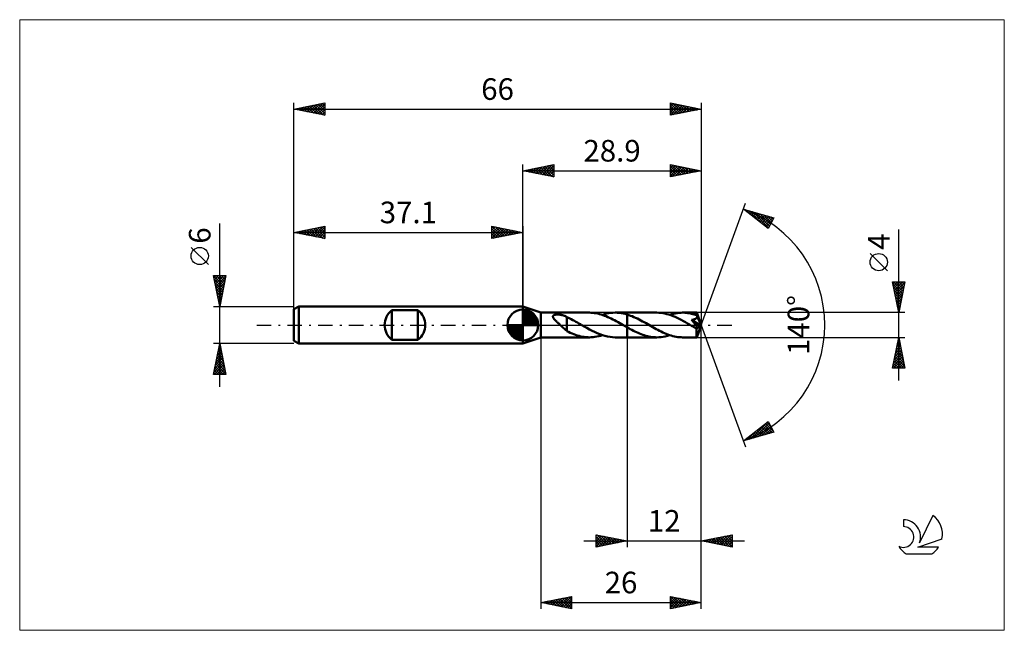
# Model space of a CAD drawing. Units: millimetres. Extents: x -82 to 78, y -50 to 50.
import ezdxf
from ezdxf.enums import TextEntityAlignment as Align

# ---------------------------------------------------------------- set-up
doc = ezdxf.new("R2010")
doc.units = ezdxf.units.MM
doc.header["$LTSCALE"] = 5.85
doc.linetypes.add('LONGDASH_DASH', pattern=[0.85, 0.4, -0.2, 0.05, -0.2])
for name, color, linetype in [('1', 4, 'CONTINUOUS'), ('2', 7, 'CONTINUOUS'), ('4', 2, 'LONGDASH_DASH'), ('CUT', 1, 'CONTINUOUS'), ('INFTOTAL', 9, 'CONTINUOUS'), ('NOCUT', 7, 'CONTINUOUS'), ('SK1', 4, 'CONTINUOUS'), ('SK2', 7, 'CONTINUOUS'), ('SK4', 2, 'LONGDASH_DASH'), ('SK6', 5, 'CONTINUOUS')]:
    doc.layers.add(name, color=color, linetype=linetype)
doc.styles.get("Standard").update_dxf_attribs({"font": 'Monospac821 BT'})

msp = doc.modelspace()

# ---------------------------------------------------------------- linework, layer by layer
at = {"layer": '1', "color": 4, "linetype": 'CONTINUOUS', "lineweight": 50}
for p, q in [((2.9, 2), (0, 3)), ((0, -3), (0, 3)), ((2.9, 2), (10.78, 2)), ((2.9, -2), (2.9, 2)), ((5.03, 1.59), (5.09, 1.61)), ((5.09, 1.61), (5.15, 1.64)), ((5.15, 1.64), (5.21, 1.65)), ((5.21, 1.65), (5.28, 1.67)), ((5.28, 1.67), (5.35, 1.68)), ((5.35, 1.68), (5.43, 1.68)), ((5.43, 1.68), (5.51, 1.69)), ((5.51, 1.69), (5.59, 1.69)), ((5.59, 1.69), (5.68, 1.69)), ((5.77, 1.69), (5.68, 1.69)), ((5.86, 1.69), (5.77, 1.69)), ((5.95, 1.68), (5.86, 1.69)), ((6.03, 1.67), (5.95, 1.68)), ((6.12, 1.66), (6.03, 1.67)), ((6.21, 1.64), (6.12, 1.66)), ((6.29, 1.62), (6.21, 1.64)), ((6.38, 1.6), (6.29, 1.62)), ((6.46, 1.58), (6.38, 1.6)), ((11.06, 1.99), (10.79, 2)), ((11.34, 1.97), (11.06, 1.99)), ((11.61, 1.94), (11.34, 1.97)), ((11.88, 1.9), (11.61, 1.94)), ((12.16, 1.84), (11.88, 1.9)), ((12.43, 1.78), (12.16, 1.84)), ((12.7, 1.7), (12.43, 1.78)), ((12.97, 1.61), (12.7, 1.7)), ((12.88, 1.64), (13.22, 1.75)), ((13.24, 1.51), (12.97, 1.61)), ((13.22, 1.75), (13.57, 1.84)), ((13.57, 1.84), (13.91, 1.91)), ((13.91, 1.91), (14.26, 1.96)), ((14.26, 1.96), (14.6, 1.99)), ((14.6, 1.99), (14.95, 2)), ((15.27, 1.99), (14.95, 2)), ((14.98, 2), (16.9, 2)), ((15.6, 1.97), (15.27, 1.99)), ((15.92, 1.93), (15.6, 1.97)), ((16.25, 1.87), (15.92, 1.93)), ((16.57, 1.79), (16.25, 1.87)), ((16.9, 1.7), (16.57, 1.79)), ((16.9, 2), (21.68, 2)), ((16.9, -2), (16.9, 2)), ((17.18, 1.61), (16.9, 1.7)), ((17.45, 1.51), (17.18, 1.61)), ((22.01, 1.99), (21.68, 2)), ((22.34, 1.96), (22.01, 1.99)), ((22.66, 1.92), (22.34, 1.96)), ((22.99, 1.86), (22.66, 1.92)), ((23.32, 1.78), (22.99, 1.86)), ((23.66, 1.68), (23.32, 1.78)), ((23.99, 1.57), (23.66, 1.68)), ((23.78, 1.64), (24.08, 1.74)), ((24.08, 1.74), (24.38, 1.82)), ((24.38, 1.82), (24.69, 1.88)), ((24.69, 1.88), (24.99, 1.93)), ((24.99, 1.93), (25.29, 1.97)), ((25.29, 1.97), (25.58, 1.99)), ((25.58, 1.99), (25.88, 2)), ((26.09, 2), (25.88, 2)), ((25.88, 2), (28.15, 2)), ((26.3, 1.99), (26.09, 2)), ((26.51, 1.97), (26.3, 1.99)), ((26.72, 1.94), (26.51, 1.97)), ((26.92, 1.91), (26.72, 1.94)), ((27.13, 1.87), (26.92, 1.91)), ((27.34, 1.83), (27.13, 1.87)), ((27.55, 1.77), (27.34, 1.83)), ((27.76, 1.72), (27.55, 1.77)), ((27.96, 1.65), (27.76, 1.72)), ((28.17, 1.58), (27.96, 1.65)), ((28.16, 2), (28.15, 2)), ((28.15, 2), (28.15, 2)), ((28.15, 2), (28.15, 2)), ((28.15, 2), (28.15, 2)), ((28.15, 2), (28.15, 2)), ((28.16, 1.99), (28.16, 2)), ((28.9, 0), (28.16, 2)), ((28.16, 2), (28.16, 2)), ((28.16, 1.98), (28.16, 1.99)), ((28.16, 1.96), (28.16, 1.98)), ((28.16, 1.94), (28.16, 1.96)), ((28.16, 1.92), (28.16, 1.94)), ((28.17, 1.89), (28.16, 1.92)), ((28.17, 1.85), (28.17, 1.89)), ((28.17, 1.81), (28.17, 1.85)), ((28.17, 1.77), (28.17, 1.81)), ((28.9, 0), (28.17, 1.77)), ((28.17, 1.58), (28.17, 1.77)), ((4.87, 1.39), (4.88, 1.44)), ((4.87, 1.34), (4.87, 1.39)), ((4.89, 1.29), (4.87, 1.34)), ((4.88, 1.44), (4.91, 1.48)), ((4.9, 1.23), (4.89, 1.29)), ((4.93, 1.18), (4.9, 1.23)), ((4.91, 1.48), (4.94, 1.52)), ((4.96, 1.13), (4.93, 1.18)), ((4.94, 1.52), (4.98, 1.56)), ((5, 1.08), (4.96, 1.13)), ((4.98, 1.56), (5.03, 1.59)), ((5.03, 1.02), (5, 1.08)), ((5.08, 0.97), (5.03, 1.02)), ((5.12, 0.91), (5.08, 0.97)), ((5.17, 0.86), (5.12, 0.91)), ((5.23, 0.8), (5.17, 0.86)), ((5.29, 0.74), (5.23, 0.8)), ((5.35, 0.68), (5.29, 0.74)), ((5.41, 0.62), (5.35, 0.68)), ((5.47, 0.56), (5.41, 0.62)), ((5.54, 0.49), (5.47, 0.56)), ((5.6, 0.43), (5.54, 0.49)), ((5.67, 0.37), (5.6, 0.43)), ((5.73, 0.31), (5.67, 0.37)), ((5.8, 0.25), (5.73, 0.31)), ((5.86, 0.19), (5.8, 0.25)), ((5.93, 0.12), (5.86, 0.19)), ((6, 0.06), (5.93, 0.12)), ((6.06, 0), (6, 0.06)), ((6.22, -0.15), (6.06, 0)), ((6.54, 1.56), (6.46, 1.58)), ((6.63, 1.53), (6.54, 1.56)), ((6.71, 1.5), (6.63, 1.53)), ((6.79, 1.47), (6.71, 1.5)), ((6.88, 1.43), (6.79, 1.47)), ((6.96, 1.4), (6.88, 1.43)), ((7.04, 1.35), (6.96, 1.4)), ((7.12, 1.31), (7.04, 1.35)), ((7.12, -0.04), (7.12, 1.31)), ((7.37, 1.17), (7.12, 1.28)), ((7.61, 1.05), (7.37, 1.17)), ((7.85, 0.92), (7.61, 1.05)), ((8.1, 0.8), (7.85, 0.92)), ((8.35, 0.67), (8.1, 0.8)), ((8.59, 0.53), (8.35, 0.67)), ((8.84, 0.39), (8.59, 0.53)), ((9.08, 0.26), (8.84, 0.39)), ((9.33, 0.12), (9.08, 0.26)), ((9.36, 0.1), (9.33, 0.12)), ((9.39, 0.08), (9.36, 0.1)), ((9.43, 0.06), (9.39, 0.08)), ((9.46, 0.04), (9.43, 0.06)), ((9.49, 0.02), (9.46, 0.04)), ((9.53, 0), (9.49, 0.02)), ((9.94, -0.24), (9.53, 0)), ((13.52, 1.41), (13.24, 1.51)), ((13.79, 1.29), (13.52, 1.41)), ((14.06, 1.17), (13.79, 1.29)), ((14.33, 1.04), (14.06, 1.17)), ((14.6, 0.9), (14.33, 1.04)), ((14.87, 0.76), (14.6, 0.9)), ((15.14, 0.61), (14.87, 0.76)), ((15.42, 0.46), (15.14, 0.61)), ((15.69, 0.31), (15.42, 0.46)), ((15.96, 0.16), (15.69, 0.31)), ((16.23, 0), (15.96, 0.16)), ((16.26, -0.02), (16.23, 0)), ((17.72, 1.41), (17.45, 1.51)), ((18, 1.29), (17.72, 1.41)), ((18.27, 1.16), (18, 1.29)), ((18.55, 1.03), (18.27, 1.16)), ((18.83, 0.89), (18.55, 1.03)), ((19.11, 0.74), (18.83, 0.89)), ((19.39, 0.59), (19.11, 0.74)), ((19.66, 0.44), (19.39, 0.59)), ((19.95, 0.28), (19.66, 0.44)), ((20.23, 0.12), (19.95, 0.28)), ((20.5, -0.04), (20.23, 0.12)), ((24.33, 1.45), (23.99, 1.57)), ((24.66, 1.31), (24.33, 1.45)), ((25, 1.15), (24.66, 1.31)), ((25.33, 0.99), (25, 1.15)), ((25.67, 0.82), (25.33, 0.99)), ((26, 0.64), (25.67, 0.82)), ((26.34, 0.45), (26, 0.64)), ((26.67, 0.27), (26.34, 0.45)), ((27.01, 0.07), (26.67, 0.27)), ((27.34, -0.12), (27.01, 0.07)), ((27.33, 0.83), (27.38, 0.84)), ((27.4, 0.76), (27.33, 0.83)), ((28.8, -0.08), (27.33, 0.83)), ((27.38, 0.84), (27.43, 0.85)), ((27.46, 0.68), (27.4, 0.76)), ((27.43, 0.85), (27.48, 0.86)), ((27.52, 0.61), (27.46, 0.68)), ((27.48, 0.86), (27.53, 0.86)), ((27.58, 0.54), (27.52, 0.61)), ((27.53, 0.86), (27.58, 0.87)), ((27.58, 0.87), (27.62, 0.88)), ((27.64, 0.47), (27.58, 0.54)), ((27.62, 0.88), (27.67, 0.89)), ((27.69, 0.4), (27.64, 0.47)), ((27.67, 0.89), (27.71, 0.91)), ((27.75, 0.33), (27.69, 0.4)), ((27.71, 0.91), (27.76, 0.92)), ((27.8, 0.27), (27.75, 0.33)), ((27.76, 0.92), (27.8, 0.93)), ((27.8, 0.93), (27.84, 0.95)), ((27.85, 0.21), (27.8, 0.27)), ((27.84, 0.95), (27.88, 0.96)), ((27.89, 0.15), (27.85, 0.21)), ((27.88, 0.96), (27.93, 0.98)), ((27.93, 0.09), (27.89, 0.15)), ((27.93, 0.98), (27.97, 1)), ((27.97, 0.04), (27.93, 0.09)), ((27.97, 1), (28, 1.02)), ((28.01, -0.01), (27.97, 0.04)), ((28, 1.02), (28.04, 1.05)), ((28.04, 1.05), (28.07, 1.07)), ((28.07, 1.07), (28.1, 1.1)), ((28.1, 1.1), (28.13, 1.13)), ((28.13, 1.13), (28.16, 1.16)), ((28.16, 1.16), (28.18, 1.2)), ((28.16, -2), (28.9, 0)), ((28.19, 1.54), (28.17, 1.58)), ((28.46, 0.88), (28.17, 1.58)), ((28.18, 1.2), (28.19, 1.23)), ((28.2, 1.5), (28.19, 1.54)), ((28.19, 1.23), (28.2, 1.27)), ((28.21, 1.46), (28.2, 1.5)), ((28.2, 1.27), (28.21, 1.31)), ((28.21, 1.43), (28.21, 1.46)), ((28.22, 1.39), (28.21, 1.43)), ((28.21, 1.31), (28.22, 1.35)), ((28.22, 1.35), (28.22, 1.39)), ((28.59, 0.57), (28.46, 0.88)), ((28.66, 0.38), (28.59, 0.57)), ((28.71, 0.26), (28.66, 0.38)), ((28.74, 0.17), (28.71, 0.26)), ((28.76, 0.1), (28.74, 0.17)), ((28.78, 0.05), (28.76, 0.1)), ((28.78, 0.02), (28.77, 0.05)), ((28.9, 0), (28.77, 0.05)), ((28.78, 0.05), (28.77, 0.05)), ((28.9, 0), (28.78, 0.05)), ((28.78, 0), (28.78, 0.02)), ((28.79, -0.01), (28.78, 0)), ((6.38, -0.3), (6.22, -0.15)), ((6.53, -0.45), (6.38, -0.3)), ((6.69, -0.59), (6.53, -0.45)), ((6.83, -0.72), (6.69, -0.59)), ((6.98, -0.84), (6.83, -0.72)), ((7.12, -0.95), (6.98, -0.84)), ((7.12, -0.04), (7.12, -0.04)), ((7.12, -0.04), (7.12, -0.04)), ((7.12, -0.04), (7.12, -0.04)), ((7.12, -0.04), (7.12, -0.04)), ((7.12, -0.04), (7.12, -0.04)), ((7.12, -0.99), (7.12, -0.04)), ((7.4, -1.13), (7.12, -0.99)), ((7.68, -1.26), (7.4, -1.13)), ((7.97, -1.38), (7.68, -1.26)), ((8.25, -1.49), (7.97, -1.38)), ((8.53, -1.6), (8.25, -1.49)), ((10.37, -0.48), (9.94, -0.24)), ((10.79, -0.71), (10.37, -0.48)), ((11.2, -0.93), (10.79, -0.71)), ((11.62, -1.13), (11.2, -0.93)), ((12.04, -1.32), (11.62, -1.13)), ((12.46, -1.5), (12.04, -1.32)), ((12.88, -1.64), (12.46, -1.5)), ((16.29, -0.04), (16.26, -0.02)), ((16.33, -0.06), (16.29, -0.04)), ((16.36, -0.08), (16.33, -0.06)), ((16.39, -0.1), (16.36, -0.08)), ((16.43, -0.12), (16.39, -0.1)), ((16.5, -0.16), (16.43, -0.12)), ((16.58, -0.21), (16.5, -0.16)), ((16.66, -0.25), (16.58, -0.21)), ((16.74, -0.29), (16.66, -0.25)), ((16.82, -0.34), (16.74, -0.29)), ((16.9, -0.38), (16.82, -0.34)), ((17.15, -0.52), (16.9, -0.38)), ((17.4, -0.66), (17.15, -0.52)), ((17.65, -0.8), (17.4, -0.66)), ((17.9, -0.93), (17.65, -0.8)), ((18.15, -1.05), (17.9, -0.93)), ((18.41, -1.17), (18.15, -1.05)), ((18.66, -1.29), (18.41, -1.17)), ((18.91, -1.4), (18.66, -1.29)), ((19.16, -1.5), (18.91, -1.4)), ((19.41, -1.59), (19.16, -1.5)), ((19.67, -1.67), (19.41, -1.59)), ((20.76, -0.19), (20.5, -0.04)), ((21.03, -0.35), (20.76, -0.19)), ((21.3, -0.5), (21.03, -0.35)), ((21.57, -0.65), (21.3, -0.5)), ((21.84, -0.79), (21.57, -0.65)), ((22.11, -0.93), (21.84, -0.79)), ((22.38, -1.07), (22.11, -0.93)), ((22.65, -1.19), (22.38, -1.07)), ((22.92, -1.32), (22.65, -1.19)), ((23.19, -1.43), (22.92, -1.32)), ((23.46, -1.53), (23.19, -1.43)), ((23.73, -1.63), (23.46, -1.53)), ((27.42, -0.17), (27.34, -0.12)), ((27.5, -0.21), (27.42, -0.17)), ((27.58, -0.26), (27.5, -0.21)), ((27.66, -0.31), (27.58, -0.26)), ((27.75, -0.35), (27.66, -0.31)), ((27.83, -0.4), (27.75, -0.35)), ((27.87, -0.42), (27.83, -0.4)), ((27.91, -0.44), (27.87, -0.42)), ((27.95, -0.46), (27.91, -0.44)), ((27.99, -0.48), (27.95, -0.46)), ((28.03, -0.49), (27.99, -0.48)), ((28.04, -0.06), (28.01, -0.01)), ((28.07, -0.5), (28.03, -0.49)), ((28.07, -0.1), (28.04, -0.06)), ((28.1, -0.14), (28.07, -0.1)), ((28.11, -0.52), (28.07, -0.5)), ((28.13, -0.18), (28.1, -0.14)), ((28.14, -0.52), (28.11, -0.52)), ((28.13, -0.62), (28.8, -0.08)), ((28.16, -0.23), (28.13, -0.18)), ((28.13, -0.74), (28.13, -0.62)), ((28.13, -0.86), (28.13, -0.74)), ((28.13, -0.97), (28.13, -0.86)), ((28.13, -1.09), (28.13, -0.97)), ((28.13, -1.19), (28.13, -1.09)), ((28.13, -1.3), (28.13, -1.19)), ((28.13, -1.4), (28.13, -1.3)), ((28.13, -1.49), (28.13, -1.4)), ((28.14, -1.58), (28.13, -1.49)), ((28.17, -0.53), (28.14, -0.52)), ((28.14, -1.66), (28.14, -1.58)), ((28.18, -0.26), (28.16, -0.23)), ((28.17, -0.53), (28.2, -0.53)), ((28.2, -0.3), (28.18, -0.26)), ((28.22, -0.34), (28.2, -0.3)), ((28.2, -0.53), (28.23, -0.52)), ((28.24, -0.37), (28.22, -0.34)), ((28.23, -0.52), (28.25, -0.51)), ((28.25, -0.4), (28.24, -0.37)), ((28.26, -0.44), (28.25, -0.4)), ((28.25, -0.51), (28.26, -0.49)), ((28.26, -0.46), (28.26, -0.44)), ((28.26, -0.49), (28.26, -0.46)), ((28.79, -0.03), (28.79, -0.01)), ((28.79, -0.05), (28.79, -0.03)), ((28.8, -0.07), (28.79, -0.05)), ((28.8, -0.08), (28.8, -0.07)), ((0, -3), (2.9, -2)), ((2.9, -2), (10.78, -2)), ((8.82, -1.69), (8.53, -1.6)), ((9.1, -1.77), (8.82, -1.69)), ((9.38, -1.84), (9.1, -1.77)), ((9.66, -1.9), (9.38, -1.84)), ((9.94, -1.94), (9.66, -1.9)), ((10.23, -1.97), (9.94, -1.94)), ((10.51, -1.99), (10.23, -1.97)), ((10.8, -2), (10.51, -1.99)), ((10.8, -2), (11.09, -1.99)), ((11.09, -1.99), (11.38, -1.97)), ((11.38, -1.97), (11.68, -1.93)), ((11.68, -1.93), (11.98, -1.88)), ((11.98, -1.88), (12.28, -1.82)), ((12.28, -1.82), (12.58, -1.74)), ((12.58, -1.74), (12.88, -1.64)), ((13.3, -1.77), (12.88, -1.64)), ((13.72, -1.87), (13.3, -1.77)), ((14.13, -1.94), (13.72, -1.87)), ((14.54, -1.98), (14.13, -1.94)), ((14.95, -2), (14.54, -1.98)), ((14.98, -2), (16.9, -2)), ((16.9, -2), (21.68, -2)), ((19.92, -1.75), (19.67, -1.67)), ((20.17, -1.81), (19.92, -1.75)), ((20.43, -1.87), (20.17, -1.81)), ((20.68, -1.92), (20.43, -1.87)), ((20.93, -1.95), (20.68, -1.92)), ((21.18, -1.98), (20.93, -1.95)), ((21.43, -1.99), (21.18, -1.98)), ((21.68, -2), (21.43, -1.99)), ((21.68, -2), (22.03, -1.99)), ((22.03, -1.99), (22.38, -1.96)), ((22.38, -1.96), (22.72, -1.91)), ((22.72, -1.91), (23.07, -1.84)), ((23.07, -1.84), (23.43, -1.75)), ((23.43, -1.75), (23.78, -1.64)), ((24, -1.71), (23.73, -1.63)), ((24.27, -1.79), (24, -1.71)), ((24.54, -1.85), (24.27, -1.79)), ((24.81, -1.91), (24.54, -1.85)), ((25.08, -1.95), (24.81, -1.91)), ((25.35, -1.98), (25.08, -1.95)), ((25.62, -1.99), (25.35, -1.98)), ((25.88, -2), (25.62, -1.99)), ((25.88, -2), (28.15, -2)), ((28.14, -1.73), (28.14, -1.66)), ((28.14, -1.79), (28.14, -1.73)), ((28.14, -1.85), (28.14, -1.79)), ((28.14, -1.89), (28.14, -1.85)), ((28.15, -1.93), (28.14, -1.89)), ((28.15, -1.96), (28.15, -1.93)), ((28.15, -1.98), (28.15, -1.96)), ((28.15, -2), (28.15, -1.98)), ((28.15, -2), (28.15, -2)), ((28.15, -2), (28.15, -2)), ((28.15, -2), (28.15, -2)), ((28.15, -2), (28.15, -2)), ((28.15, -2), (28.15, -2)), ((28.15, -2), (28.16, -2)), ((28.16, -2), (28.16, -2))]:
    msp.add_line(p, q, dxfattribs=at)
for centre, major_axis, ratio, start_param, end_param in [((24.01, 0), (-36.65, 1.04), 0.046596, 4.599794, 4.599807), ((28.9, 0), (-2.83, 1.84), 0.278612, 1.36817, 1.479704)]:
    msp.add_ellipse(centre, major_axis=major_axis, ratio=ratio, start_param=start_param, end_param=end_param, dxfattribs=at)
at = {"layer": '2', "color": 7, "linetype": 'CONTINUOUS', "lineweight": 25}
for p, q in [((0, 3), (0, 26)), ((0, 25), (5, 26)), ((1.74, 24.65), (2.61, 25.52)), ((2.1, 24.58), (3.14, 25.63)), ((2.45, 24.51), (3.67, 25.73)), ((2.8, 24.44), (4.2, 25.84)), ((2.85, 25.57), (4.28, 24.14)), ((3.16, 24.37), (4.73, 25.95)), ((3.21, 25.64), (4.81, 24.04)), ((3.51, 24.3), (5, 25.79)), ((3.56, 25.71), (5, 24.27)), ((3.92, 25.78), (5, 24.7)), ((4.27, 25.85), (5, 25.12)), ((4.62, 25.92), (5, 25.55)), ((4.98, 26), (5, 25.97)), ((5, 26), (5, 24)), ((23.9, 24), (23.9, 26)), ((23.9, 26), (28.9, 25)), ((23.9, 25.87), (24, 25.98)), ((23.9, 25.45), (24.36, 25.91)), ((23.9, 25.03), (24.71, 25.84)), ((23.9, 24.6), (25.06, 25.77)), ((23.9, 25.74), (25.35, 24.29)), ((23.9, 24.18), (25.42, 25.7)), ((24.1, 25.96), (25.7, 24.36)), ((24.21, 24.06), (25.77, 25.63)), ((24.63, 25.85), (26.06, 24.43)), ((24.74, 24.17), (26.13, 25.55)), ((25.16, 25.75), (26.41, 24.5)), ((25.69, 25.64), (26.76, 24.57)), ((26.23, 25.53), (27.12, 24.64)), ((28.9, 26), (28.9, 0)), ((0, 25), (28.9, 25)), ((5, 24), (0, 25)), ((0.03, 25.01), (0.04, 24.99)), ((0.33, 24.93), (0.49, 25.1)), ((0.38, 25.08), (0.57, 24.89)), ((0.68, 24.86), (1.02, 25.2)), ((0.73, 25.15), (1.1, 24.78)), ((1.03, 24.79), (1.55, 25.31)), ((1.09, 25.22), (1.63, 24.67)), ((1.39, 24.72), (2.08, 25.42)), ((1.44, 25.29), (2.16, 24.57)), ((1.79, 25.36), (2.69, 24.46)), ((2.15, 25.43), (3.22, 24.36)), ((2.5, 25.5), (3.75, 24.25)), ((3.86, 24.23), (5, 25.36)), ((4.22, 24.16), (5, 24.94)), ((4.57, 24.09), (5, 24.52)), ((4.92, 24.02), (5, 24.09)), ((23.9, 25.31), (25, 24.22)), ((28.9, 25), (23.9, 24)), ((23.9, 24.89), (24.64, 24.15)), ((23.9, 24.47), (24.29, 24.08)), ((23.9, 24.04), (23.93, 24.01)), ((25.27, 24.27), (26.48, 25.48)), ((25.8, 24.38), (26.83, 25.41)), ((26.33, 24.49), (27.19, 25.34)), ((26.76, 25.43), (27.47, 24.71)), ((26.86, 24.59), (27.54, 25.27)), ((27.29, 25.32), (27.82, 24.78)), ((27.39, 24.7), (27.89, 25.2)), ((27.82, 25.22), (28.18, 24.86)), ((27.92, 24.8), (28.25, 25.13)), ((28.35, 25.11), (28.53, 24.93)), ((28.45, 24.91), (28.6, 25.06)), ((28.88, 25), (28.88, 25)), ((28.9, 0), (36.08, 19.73)), ((35.74, 18.79), (40.65, 17.4)), ((39.73, 15.62), (35.74, 18.79)), ((35.84, 18.72), (35.87, 18.76)), ((36.01, 18.72), (36.7, 18.03)), ((36.07, 18.53), (36.2, 18.66)), ((36.31, 18.34), (36.53, 18.57)), ((36.54, 18.15), (36.86, 18.47)), ((36.61, 18.55), (38.77, 16.39)), ((36.78, 17.97), (37.2, 18.38)), ((37.02, 17.78), (37.53, 18.29)), ((37.2, 18.38), (39.81, 15.77)), ((37.25, 17.59), (37.86, 18.19)), ((37.49, 17.4), (38.19, 18.1)), ((37.73, 17.21), (38.52, 18)), ((37.79, 18.21), (39.95, 16.05)), ((37.96, 17.03), (38.85, 17.91)), ((38.2, 16.84), (39.18, 17.82)), ((38.39, 18.04), (40.1, 16.33)), ((38.44, 16.65), (39.51, 17.72)), ((38.67, 16.46), (39.84, 17.63)), ((38.98, 17.87), (40.24, 16.61)), ((39.57, 17.7), (40.38, 16.89)), ((38.91, 16.27), (40.17, 17.53)), ((39.14, 16.09), (40.5, 17.44)), ((39.38, 15.9), (40.4, 16.91)), ((39.62, 15.71), (39.95, 16.04)), ((40.65, 17.4), (39.73, 15.62)), ((40.16, 17.54), (40.53, 17.17)), ((60.9, -9), (60.9, 15.47)), ((59.05, 8.79), (56.25, 11.59)), ((60.9, 2), (59.9, 7)), ((59.9, 7), (61.9, 7)), ((59.97, 6.67), (60.3, 7)), ((59.97, 6.64), (61.52, 5.09)), ((60.03, 7), (61.59, 5.44)), ((60.04, 6.32), (60.72, 7)), ((60.11, 5.96), (61.14, 7)), ((60.18, 5.61), (61.57, 7)), ((60.25, 5.26), (61.88, 6.88)), ((60.46, 7), (61.66, 5.8)), ((60.88, 7), (61.73, 6.15)), ((61.9, 7), (60.9, 2)), ((61.31, 7), (61.8, 6.51)), ((61.73, 7), (61.87, 6.86)), ((60.08, 6.11), (61.45, 4.74)), ((60.18, 5.58), (61.38, 4.38)), ((60.29, 5.05), (61.31, 4.03)), ((60.32, 4.9), (61.77, 6.35)), ((60.39, 4.55), (61.66, 5.82)), ((60.46, 4.2), (61.56, 5.29)), ((60.4, 4.52), (61.24, 3.68)), ((60.5, 3.99), (61.16, 3.32)), ((60.53, 3.84), (61.45, 4.76)), ((60.6, 3.49), (61.35, 4.23)), ((60.61, 3.45), (61.09, 2.97)), ((60.67, 3.14), (61.24, 3.7)), ((61.9, 2), (28.17, 2)), ((60.72, 2.92), (61.02, 2.62)), ((60.74, 2.78), (61.13, 3.17)), ((60.81, 2.43), (61.03, 2.64)), ((60.82, 2.39), (60.95, 2.26)), ((60.89, 2.07), (60.92, 2.11)), ((28.9, -36), (28.9, 0)), ((28.9, -46), (28.9, 0)), ((28.9, 0), (36.08, -19.73)), ((2.9, -2), (2.9, -46)), ((16.9, -2), (16.9, -36)), ((28.17, -2), (61.9, -2)), ((59.9, -7), (60.9, -2)), ((60.6, -3.48), (61.1, -2.99)), ((60.7, -3), (61.2, -3.5)), ((60.71, -2.95), (61.03, -2.63)), ((60.77, -2.65), (61.09, -2.97)), ((60.82, -2.42), (60.96, -2.28)), ((60.84, -2.29), (60.99, -2.44)), ((60.9, -2), (61.9, -7)), ((60.07, -6.13), (61.45, -4.75)), ((60.18, -5.6), (61.38, -4.4)), ((60.29, -5.07), (61.31, -4.05)), ((60.35, -4.77), (61.73, -6.15)), ((60.39, -4.54), (61.24, -3.69)), ((60.42, -4.41), (61.62, -5.62)), ((60.49, -4.06), (61.52, -5.09)), ((60.5, -4.01), (61.17, -3.34)), ((60.56, -3.71), (61.41, -4.56)), ((60.63, -3.35), (61.31, -4.03)), ((59.97, -6.66), (61.52, -5.11)), ((60.05, -7), (61.59, -5.46)), ((60.06, -6.18), (60.88, -7)), ((60.13, -5.83), (61.31, -7)), ((60.21, -5.47), (61.73, -7)), ((60.28, -5.12), (61.84, -6.68)), ((60.48, -7), (61.66, -5.81)), ((60.9, -7), (61.73, -6.17)), ((61.9, -7), (59.9, -7)), ((59.92, -6.89), (60.03, -7)), ((59.99, -6.54), (60.46, -7)), ((61.33, -7), (61.8, -6.52)), ((61.75, -7), (61.87, -6.87)), ((35.74, -18.79), (39.73, -15.62)), ((36.95, -18.45), (39.75, -15.65)), ((37.54, -18.28), (39.89, -15.93)), ((39.54, -15.78), (40.1, -16.34)), ((39.73, -15.62), (40.65, -17.4)), ((40.65, -17.4), (35.74, -18.79)), ((36.36, -18.62), (37.89, -17.08)), ((37.41, -17.47), (38.07, -18.13)), ((37.64, -17.28), (38.4, -18.04)), ((37.88, -17.09), (38.73, -17.94)), ((38.12, -16.9), (39.06, -17.85)), ((38.13, -18.11), (40.04, -16.21)), ((38.35, -16.72), (39.39, -17.76)), ((38.59, -16.53), (39.72, -17.66)), ((38.73, -17.94), (40.18, -16.49)), ((38.83, -16.34), (40.05, -17.57)), ((39.06, -16.15), (40.38, -17.47)), ((39.3, -15.96), (40.55, -17.22)), ((39.32, -17.78), (40.32, -16.77)), ((39.91, -17.61), (40.47, -17.05)), ((40.51, -17.44), (40.61, -17.33)), ((35.75, -18.78), (35.76, -18.79)), ((35.76, -18.79), (35.82, -18.73)), ((35.99, -18.6), (36.09, -18.69)), ((36.23, -18.41), (36.42, -18.6)), ((36.46, -18.22), (36.75, -18.51)), ((36.7, -18.03), (37.08, -18.41)), ((36.94, -17.84), (37.41, -18.32)), ((37.17, -17.66), (37.74, -18.23)), ((9.9, -35), (35.9, -35)), ((11.9, -36), (11.9, -34)), ((11.9, -34), (16.9, -35)), ((11.9, -34.18), (12.05, -34.03)), ((11.9, -34.61), (12.41, -34.1)), ((11.9, -35.03), (12.76, -34.17)), ((11.9, -35.46), (13.11, -34.24)), ((11.9, -35.88), (13.47, -34.31)), ((11.9, -34.32), (13.3, -35.72)), ((11.9, -34.75), (12.94, -35.79)), ((16.9, -35), (11.9, -36)), ((12.02, -34.02), (13.65, -35.65)), ((12.28, -35.92), (13.82, -34.38)), ((12.56, -34.13), (14, -35.58)), ((12.81, -35.82), (14.17, -34.45)), ((13.09, -34.24), (14.36, -35.51)), ((13.34, -35.71), (14.53, -34.53)), ((13.62, -34.34), (14.71, -35.44)), ((13.87, -35.61), (14.88, -34.6)), ((14.15, -34.45), (15.06, -35.37)), ((14.4, -35.5), (15.23, -34.67)), ((14.68, -34.56), (15.42, -35.3)), ((14.93, -35.39), (15.59, -34.74)), ((15.21, -34.66), (15.77, -35.23)), ((15.46, -35.29), (15.94, -34.81)), ((15.74, -34.77), (16.12, -35.16)), ((15.99, -35.18), (16.3, -34.88)), ((16.27, -34.87), (16.48, -35.08)), ((16.52, -35.08), (16.65, -34.95)), ((16.8, -34.98), (16.83, -35.01)), ((28.9, -35), (33.9, -34)), ((33.9, -36), (28.9, -35)), ((28.95, -35.01), (28.98, -34.98)), ((29.13, -34.95), (29.25, -35.07)), ((29.3, -35.08), (29.51, -34.88)), ((29.49, -34.88), (29.78, -35.18)), ((29.66, -35.15), (30.04, -34.77)), ((29.84, -34.81), (30.31, -35.28)), ((30.01, -35.22), (30.57, -34.67)), ((30.19, -34.74), (30.84, -35.39)), ((30.37, -35.29), (31.1, -34.56)), ((30.55, -34.67), (31.37, -35.49)), ((30.72, -35.36), (31.63, -34.45)), ((30.9, -34.6), (31.9, -35.6)), ((31.07, -35.43), (32.16, -34.35)), ((31.26, -34.53), (32.43, -35.71)), ((31.43, -35.51), (32.69, -34.24)), ((31.61, -34.46), (32.96, -35.81)), ((31.78, -35.58), (33.22, -34.14)), ((31.96, -34.39), (33.49, -35.92)), ((32.13, -35.65), (33.75, -34.03)), ((32.32, -34.32), (33.9, -35.9)), ((32.49, -35.72), (33.9, -34.3)), ((32.67, -34.25), (33.9, -35.48)), ((32.84, -35.79), (33.9, -34.73)), ((33.02, -34.18), (33.9, -35.05)), ((33.38, -34.1), (33.9, -34.63)), ((33.73, -34.03), (33.9, -34.2)), ((33.9, -34), (33.9, -36)), ((11.9, -35.17), (12.59, -35.86)), ((11.9, -35.6), (12.24, -35.93)), ((33.19, -35.86), (33.9, -35.15)), ((33.55, -35.93), (33.9, -35.58)), ((2.9, -45), (7.9, -44)), ((4.11, -45.24), (4.72, -44.64)), ((4.47, -45.31), (5.25, -44.53)), ((4.6, -44.66), (5.45, -45.51)), ((4.82, -45.38), (5.78, -44.42)), ((4.95, -44.59), (5.98, -45.62)), ((5.17, -45.45), (6.31, -44.32)), ((5.31, -44.52), (6.51, -45.72)), ((5.53, -45.53), (6.84, -44.21)), ((5.66, -44.45), (7.04, -45.83)), ((5.88, -45.6), (7.37, -44.11)), ((6.01, -44.38), (7.57, -45.93)), ((6.23, -45.67), (7.9, -44)), ((6.37, -44.31), (7.9, -45.84)), ((6.59, -45.74), (7.9, -44.43)), ((6.72, -44.24), (7.9, -45.41)), ((7.08, -44.16), (7.9, -44.99)), ((7.43, -44.09), (7.9, -44.57)), ((7.78, -44.02), (7.9, -44.14)), ((7.9, -44), (7.9, -46)), ((23.9, -46), (23.9, -44)), ((23.9, -44), (28.9, -45)), ((23.9, -44.12), (24, -44.02)), ((23.9, -44.02), (25.55, -45.67)), ((23.9, -44.55), (24.35, -44.09)), ((23.9, -44.97), (24.71, -44.16)), ((23.9, -45.39), (25.06, -44.23)), ((23.9, -45.82), (25.42, -44.3)), ((23.9, -44.45), (25.2, -45.74)), ((24.2, -45.94), (25.77, -44.37)), ((24.4, -44.1), (25.9, -45.6)), ((24.73, -45.83), (26.12, -44.44)), ((24.93, -44.21), (26.26, -45.53)), ((25.26, -45.73), (26.48, -44.52)), ((25.46, -44.31), (26.61, -45.46)), ((25.79, -45.62), (26.83, -44.59)), ((25.99, -44.42), (26.96, -45.39)), ((26.32, -45.52), (27.18, -44.66)), ((26.52, -44.52), (27.32, -45.32)), ((27.06, -44.63), (27.67, -45.25)), ((2.9, -45), (28.9, -45)), ((7.9, -46), (2.9, -45)), ((3.05, -45.03), (3.13, -44.95)), ((3.19, -44.94), (3.33, -45.09)), ((3.41, -45.1), (3.66, -44.85)), ((3.54, -44.87), (3.86, -45.19)), ((3.76, -45.17), (4.19, -44.74)), ((3.89, -44.8), (4.39, -45.3)), ((4.25, -44.73), (4.92, -45.4)), ((6.94, -45.81), (7.9, -44.85)), ((7.3, -45.88), (7.9, -45.27)), ((7.65, -45.95), (7.9, -45.7)), ((23.9, -44.87), (24.84, -45.81)), ((28.9, -45), (23.9, -46)), ((23.9, -45.29), (24.49, -45.88)), ((23.9, -45.72), (24.13, -45.95)), ((26.86, -45.41), (27.54, -44.73)), ((27.39, -45.3), (27.89, -44.8)), ((27.59, -44.74), (28.02, -45.18)), ((27.92, -45.2), (28.24, -44.87)), ((28.12, -44.84), (28.38, -45.1)), ((28.45, -45.09), (28.6, -44.94)), ((28.65, -44.95), (28.73, -45.03))]:
    msp.add_line(p, q, dxfattribs=at)
msp.add_circle((57.65, 10.19), 1.4, dxfattribs=at)
msp.add_arc((28.9, 0), 20, 290, 70, dxfattribs=at)
at = {"layer": '4', "color": 2, "linetype": 'LONGDASH_DASH', "lineweight": 25}
msp.add_line((0, 0), (28.9, 0), dxfattribs=at)
at = {"layer": 'CUT', "color": 1, "linetype": 'CONTINUOUS', "lineweight": 25}
for p, q in [((28.17, 2), (16.9, 2)), ((16.9, 2), (16.9, 0)), ((28.9, 0), (28.17, 2)), ((16.9, 0), (28.9, 0))]:
    msp.add_line(p, q, dxfattribs=at)
at = {"layer": 'INFTOTAL', "color": 9, "linetype": 'CONTINUOUS', "lineweight": 18}
for p, q in [((77.99, 49.5), (-81.51, 49.5)), ((-81.51, 49.5), (-81.51, -49.5)), ((77.99, -49.5), (77.99, 49.5)), ((-81.51, -49.5), (77.99, -49.5))]:
    msp.add_line(p, q, dxfattribs=at)
at = {"layer": 'NOCUT', "color": 7, "linetype": 'CONTINUOUS', "lineweight": 25}
for p, q in [((2.9, 2), (0, 3)), ((0, 3), (0, 0)), ((16.9, 2), (2.9, 2)), ((16.9, 0), (16.9, 2)), ((0, 0), (16.9, 0))]:
    msp.add_line(p, q, dxfattribs=at)
at = {"layer": 'SK1', "color": 4, "linetype": 'CONTINUOUS', "lineweight": 50}
for p, q in [((-36.3, 3), (-37.1, 2.54)), ((-37.1, 2.54), (-37.1, -2.54)), ((0, 3), (-36.3, 3)), ((-36.3, 3), (-36.3, -3)), ((-21.2, -2.4), (-21.2, 2.4)), ((-21.2, 2.4), (-17, 2.4)), ((-17, 2.4), (-17, -2.4)), ((0, 0), (0, 2.5)), ((0, 2.44), (0.06, 2.5)), ((0, 2.08), (0.39, 2.47)), ((0, 2.44), (2.44, 0)), ((0, 1.73), (0.68, 2.41)), ((0, 1.37), (0.94, 2.32)), ((0, 1.02), (1.18, 2.2)), ((0, 2.08), (2.08, 0)), ((0, 0.67), (1.4, 2.07)), ((0, 0.31), (1.6, 1.92)), ((0, 1.73), (1.73, 0)), ((0.04, 0), (1.79, 1.75)), ((0.31, 2.48), (2.48, 0.31)), ((0.76, 2.38), (2.38, 0.76)), ((1.49, 2.01), (2.01, 1.49)), ((0, 0), (-2.5, 0)), ((-2.5, -0.06), (-2.44, 0)), ((-2.47, -0.39), (-2.08, 0)), ((-2.41, -0.68), (-1.73, 0)), ((-2.32, -0.94), (-1.37, 0)), ((-2.2, -1.18), (-1.02, 0)), ((-2.16, 0), (0, -2.16)), ((-2.07, -1.4), (-0.67, 0)), ((-1.92, -1.6), (-0.31, 0)), ((-1.81, 0), (0, -1.81)), ((-1.45, 0), (0, -1.45)), ((-1.1, 0), (0, -1.1)), ((-0.75, 0), (0, -0.75)), ((-0.39, 0), (0, -0.39)), ((-0.04, 0), (0, -0.04)), ((0, 1.37), (1.37, 0)), ((0, 1.02), (1.02, 0)), ((0, 0.67), (0.67, 0)), ((0, 0.31), (0.31, 0)), ((0, 0), (2.5, 0)), ((0, -2.5), (0, 0)), ((0.39, 0), (1.95, 1.56)), ((0.75, 0), (2.1, 1.35)), ((1.1, 0), (2.23, 1.13)), ((1.45, 0), (2.34, 0.88)), ((1.81, 0), (2.42, 0.62)), ((2.16, 0), (2.48, 0.32)), ((-2.5, -0.02), (-0.02, -2.5)), ((-2.47, -0.4), (-0.4, -2.47)), ((-2.34, -0.88), (-0.88, -2.34)), ((-1.75, -1.79), (0, -0.04)), ((-1.56, -1.95), (0, -0.39)), ((-1.35, -2.1), (0, -0.75)), ((-1.13, -2.23), (0, -1.1)), ((-0.88, -2.34), (0, -1.45)), ((-37.1, -2.54), (-36.3, -3)), ((-36.3, -3), (0, -3)), ((-17, -2.4), (-21.2, -2.4)), ((-0.62, -2.42), (0, -1.81)), ((-0.32, -2.48), (0, -2.16))]:
    msp.add_line(p, q, dxfattribs=at)
for centre, radius, start, end in [((-19.4, 0), 3, 126.8699, 233.1301), ((-18.8, 0), 3, 306.8699, 53.1301), ((0, 0), 2.5, 90, 180), ((0, 0), 2.5, 0, 90), ((0, 0), 2.5, 180, 270), ((0, 0), 2.5, 270, 0)]:
    msp.add_arc(centre, radius, start, end, dxfattribs=at)
at = {"layer": 'SK2', "color": 7, "linetype": 'CONTINUOUS', "lineweight": 25}
for p, q in [((-37.1, 6), (-37.1, 36)), ((-37.1, 35), (-32.1, 36)), ((-36.77, 34.93), (-36.6, 35.1)), ((-36.41, 34.86), (-36.07, 35.21)), ((-36.36, 35.15), (-35.99, 34.78)), ((-36.06, 34.79), (-35.54, 35.31)), ((-36.01, 35.22), (-35.46, 34.67)), ((-35.71, 34.72), (-35.01, 35.42)), ((-35.65, 35.29), (-34.93, 34.57)), ((-35.35, 34.65), (-34.48, 35.52)), ((-35.3, 35.36), (-34.4, 34.46)), ((-35, 34.58), (-33.95, 35.63)), ((-34.95, 35.43), (-33.87, 34.35)), ((-34.65, 34.51), (-33.42, 35.74)), ((-34.59, 35.5), (-33.34, 34.25)), ((-34.29, 34.44), (-32.89, 35.84)), ((-34.24, 35.57), (-32.81, 34.14)), ((-33.94, 34.37), (-32.36, 35.95)), ((-33.89, 35.64), (-32.28, 34.04)), ((-33.59, 34.3), (-32.1, 35.78)), ((-33.53, 35.71), (-32.1, 34.28)), ((-33.23, 34.23), (-32.1, 35.36)), ((-33.18, 35.78), (-32.1, 34.7)), ((-32.83, 35.85), (-32.1, 35.13)), ((-32.47, 35.93), (-32.1, 35.55)), ((-32.12, 36), (-32.1, 35.98)), ((-32.1, 36), (-32.1, 34)), ((23.9, 34), (23.9, 36)), ((23.9, 36), (28.9, 35)), ((23.9, 35.78), (24.08, 35.96)), ((23.9, 35.92), (25.5, 34.32)), ((23.9, 35.36), (24.44, 35.89)), ((23.9, 34.93), (24.79, 35.82)), ((23.9, 34.51), (25.14, 35.75)), ((23.9, 34.08), (25.5, 35.68)), ((23.9, 35.5), (25.15, 34.25)), ((24.33, 35.91), (25.85, 34.39)), ((24.33, 34.09), (25.85, 35.61)), ((24.86, 35.81), (26.21, 34.46)), ((24.86, 34.19), (26.21, 35.54)), ((25.39, 35.7), (26.56, 34.53)), ((25.39, 34.3), (26.56, 35.47)), ((25.92, 35.6), (26.92, 34.6)), ((25.92, 34.4), (26.91, 35.4)), ((26.45, 35.49), (27.27, 34.67)), ((26.45, 34.51), (27.27, 35.33)), ((26.98, 35.38), (27.62, 34.74)), ((26.98, 34.62), (27.62, 35.26)), ((27.51, 35.28), (27.98, 34.82)), ((27.51, 34.72), (27.97, 35.19)), ((28.04, 35.17), (28.33, 34.89)), ((28.04, 34.83), (28.33, 35.11)), ((28.9, 36), (28.9, 0)), ((-37.1, 35), (28.9, 35)), ((-32.1, 34), (-37.1, 35)), ((-37.07, 35.01), (-37.05, 34.99)), ((-36.71, 35.08), (-36.52, 34.88)), ((-32.88, 34.16), (-32.1, 34.93)), ((-32.52, 34.08), (-32.1, 34.51)), ((-32.17, 34.01), (-32.1, 34.09)), ((23.9, 35.07), (24.79, 34.18)), ((28.9, 35), (23.9, 34)), ((23.9, 34.65), (24.44, 34.11)), ((23.9, 34.22), (24.09, 34.04)), ((28.57, 35.07), (28.68, 34.96)), ((28.57, 34.93), (28.68, 35.04)), ((-49.1, -10), (-49.1, 16.48)), ((-37.1, 2.08), (-37.1, 16)), ((-37.1, 15), (-32.1, 16)), ((-32.17, 15.99), (-32.1, 15.92)), ((-32.1, 16), (-32.1, 14)), ((-5, 14), (-5, 16)), ((-5, 16), (0, 15)), ((-5, 15.79), (-4.82, 15.96)), ((-4.96, 15.99), (-3.31, 14.34)), ((0, 16), (0, 3)), ((-37.1, 15), (0, 15)), ((-32.1, 14), (-37.1, 15)), ((-36.82, 14.94), (-36.68, 15.08)), ((-36.76, 15.07), (-36.6, 14.9)), ((-36.46, 14.87), (-36.14, 15.19)), ((-36.41, 15.14), (-36.07, 14.79)), ((-36.11, 14.8), (-35.61, 15.3)), ((-36.06, 15.21), (-35.54, 14.69)), ((-35.76, 14.73), (-35.08, 15.4)), ((-35.7, 15.28), (-35.01, 14.58)), ((-35.4, 14.66), (-34.55, 15.51)), ((-35.35, 15.35), (-34.48, 14.48)), ((-35.05, 14.59), (-34.02, 15.62)), ((-35, 15.42), (-33.94, 14.37)), ((-34.7, 14.52), (-33.49, 15.72)), ((-34.64, 15.49), (-33.41, 14.26)), ((-34.34, 14.45), (-32.96, 15.83)), ((-34.29, 15.56), (-32.88, 14.16)), ((-33.99, 14.38), (-32.43, 15.93)), ((-33.94, 15.63), (-32.35, 14.05)), ((-33.63, 14.31), (-32.1, 15.84)), ((-33.58, 15.7), (-32.1, 14.22)), ((-33.28, 14.24), (-32.1, 15.42)), ((-33.23, 15.77), (-32.1, 14.65)), ((-32.93, 14.17), (-32.1, 14.99)), ((-32.88, 15.84), (-32.1, 15.07)), ((-32.57, 14.09), (-32.1, 14.57)), ((-32.52, 15.92), (-32.1, 15.49)), ((-5, 15.36), (-4.47, 15.89)), ((-5, 14.94), (-4.12, 15.82)), ((-5, 14.52), (-3.76, 15.75)), ((-5, 14.09), (-3.41, 15.68)), ((-5, 15.61), (-3.66, 14.27)), ((-5, 15.18), (-4.01, 14.2)), ((0, 15), (-5, 14)), ((-5, 14.76), (-4.37, 14.13)), ((-4.58, 14.08), (-3.06, 15.61)), ((-4.43, 15.89), (-2.95, 14.41)), ((-4.05, 14.19), (-2.7, 15.54)), ((-3.9, 15.78), (-2.6, 14.48)), ((-3.52, 14.3), (-2.35, 15.47)), ((-3.37, 15.67), (-2.25, 14.55)), ((-2.99, 14.4), (-2, 15.4)), ((-2.84, 15.57), (-1.89, 14.62)), ((-2.46, 14.51), (-1.64, 15.33)), ((-2.31, 15.46), (-1.54, 14.69)), ((-1.93, 14.61), (-1.29, 15.26)), ((-1.78, 15.36), (-1.19, 14.76)), ((-1.4, 14.72), (-0.94, 15.19)), ((-1.25, 15.25), (-0.83, 14.83)), ((-0.87, 14.83), (-0.58, 15.12)), ((-0.72, 15.14), (-0.48, 14.9)), ((-0.34, 14.93), (-0.23, 15.05)), ((-0.19, 15.04), (-0.13, 14.97)), ((-32.22, 14.02), (-32.1, 14.14)), ((-5, 14.33), (-4.72, 14.06)), ((-50.95, 9.79), (-53.75, 12.59)), ((-49.1, 3), (-50.1, 8)), ((-50.1, 8), (-48.1, 8)), ((-50.03, 7.67), (-49.7, 8)), ((-49.96, 7.31), (-49.28, 8)), ((-49.89, 6.96), (-48.85, 8)), ((-49.82, 6.61), (-48.43, 8)), ((-49.7, 8), (-48.37, 6.67)), ((-49.27, 8), (-48.3, 7.02)), ((-48.1, 8), (-49.1, 3)), ((-48.85, 8), (-48.22, 7.38)), ((-48.42, 8), (-48.15, 7.73)), ((-50.09, 7.97), (-48.44, 6.32)), ((-49.99, 7.44), (-48.51, 5.96)), ((-49.88, 6.91), (-48.58, 5.61)), ((-49.78, 6.38), (-48.65, 5.26)), ((-49.75, 6.25), (-48.12, 7.88)), ((-49.68, 5.9), (-48.23, 7.35)), ((-49.61, 5.55), (-48.34, 6.82)), ((-49.67, 5.85), (-48.72, 4.9)), ((-49.56, 5.32), (-48.79, 4.55)), ((-49.54, 5.19), (-48.44, 6.29)), ((-49.47, 4.84), (-48.55, 5.76)), ((-49.46, 4.79), (-48.86, 4.2)), ((-49.4, 4.48), (-48.65, 5.23)), ((-49.35, 4.26), (-48.93, 3.84)), ((-49.33, 4.13), (-48.76, 4.7)), ((-49.26, 3.78), (-48.87, 4.17)), ((-49.25, 3.73), (-49, 3.49)), ((-49.18, 3.42), (-48.97, 3.64)), ((-49.14, 3.2), (-49.07, 3.13)), ((-50.1, 3), (-37.1, 3)), ((-49.11, 3.07), (-49.08, 3.11)), ((-49.1, -3), (-50.1, -3)), ((-50.1, -8), (-49.1, -3)), ((-49.12, -3.12), (-49.06, -3.18)), ((-37.1, -3), (-49.1, -3)), ((-49.1, -3), (-48.1, -8)), ((-49.59, -5.47), (-48.77, -4.65)), ((-49.49, -4.94), (-48.84, -4.29)), ((-49.41, -4.53), (-48.64, -5.3)), ((-49.38, -4.41), (-48.91, -3.94)), ((-49.34, -4.18), (-48.75, -4.77)), ((-49.28, -3.88), (-48.98, -3.59)), ((-49.26, -3.82), (-48.85, -4.24)), ((-49.19, -3.47), (-48.96, -3.71)), ((-49.17, -3.35), (-49.05, -3.23)), ((-50.02, -7.59), (-48.49, -6.06)), ((-49.91, -7.06), (-48.56, -5.71)), ((-49.81, -6.53), (-48.63, -5.35)), ((-49.76, -6.3), (-48.11, -7.95)), ((-49.7, -6), (-48.7, -5)), ((-49.69, -5.95), (-48.22, -7.42)), ((-49.62, -5.59), (-48.32, -6.89)), ((-49.55, -5.24), (-48.43, -6.36)), ((-49.48, -4.89), (-48.53, -5.83)), ((-50.04, -7.71), (-49.76, -8)), ((-50, -8), (-48.42, -6.41)), ((-49.97, -7.36), (-49.33, -8)), ((-49.9, -7.01), (-48.91, -8)), ((-49.83, -6.65), (-48.48, -8)), ((-49.58, -8), (-48.35, -6.77)), ((-49.15, -8), (-48.28, -7.12)), ((-48.73, -8), (-48.2, -7.48)), ((-48.31, -8), (-48.13, -7.83)), ((-48.1, -8), (-50.1, -8))]:
    msp.add_line(p, q, dxfattribs=at)
msp.add_circle((-52.35, 11.19), 1.4, dxfattribs=at)
at = {"layer": 'SK4', "color": 2, "linetype": 'LONGDASH_DASH', "lineweight": 25}
msp.add_line((-43.1, 0), (34.9, 0), dxfattribs=at)
at = {"layer": 'SK6', "color": 5, "linetype": 'CONTINUOUS', "lineweight": 25}
for p, q in [((61.64, -31.58), (61.64, -32.69)), ((66.43, -30.88), (64.24, -35.34)), ((63.98, -36.04), (67.9, -34.68)), ((67.34, -36.04), (63.98, -36.04)), ((62.1, -37.12), (66.24, -37.12))]:
    msp.add_line(p, q, dxfattribs=at)
for centre, radius, start, end in [((61.66, -34.35), 2.76, 338.9379, 90.4446), ((64.17, -33.93), 3.8, 348.7239, 53.4691), ((61.65, -34.37), 1.68, 243.4215, 90.3602), ((64.17, -33.93), 3.8, 210.5484, 236.978), ((64.17, -33.93), 3.8, 303.022, 326.3732)]:
    msp.add_arc(centre, radius, start, end, dxfattribs=at)

# ---------------------------------------------------------------- texts
at = {"layer": '2', "color": 7, "linetype": 'CONTINUOUS', "lineweight": 25}
for s, p in [('28.9', (14.45, 26.5)), ('12', (22.9, -33.5)), ('26', (15.9, -43.5))]:
    msp.add_text(s, height=3.5, dxfattribs=at).set_placement(p, align=Align.CENTER)
for s, p in [('4', (59.4, 13.51)), ('140°', (46.4, 0))]:
    msp.add_text(s, height=3.5, rotation=90, dxfattribs=at).set_placement(p, align=Align.CENTER)
at = {"layer": 'SK2', "color": 7, "linetype": 'CONTINUOUS', "lineweight": 25}
for s, p in [('66', (-4.1, 36.5)), ('37.1', (-18.55, 16.5))]:
    msp.add_text(s, height=3.5, dxfattribs=at).set_placement(p, align=Align.CENTER)
msp.add_text('6', height=3.5, rotation=90, dxfattribs=at).set_placement((-50.6, 14.51), align=Align.CENTER)

doc.saveas('drawing.dxf')
